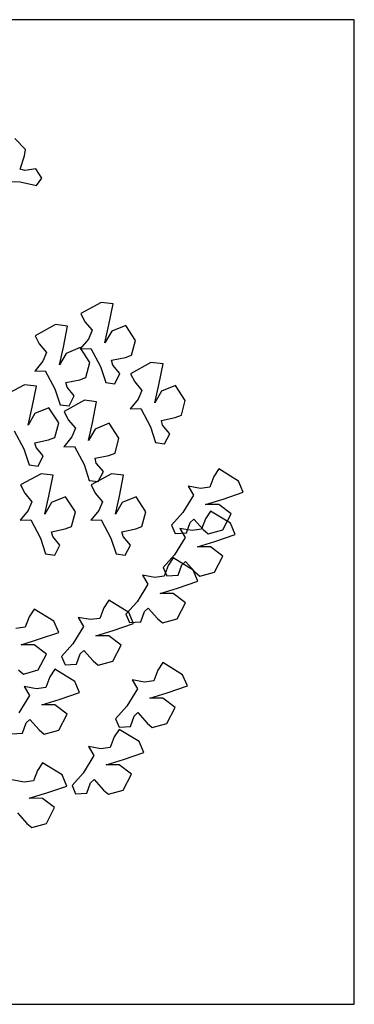
# Model space of a CAD drawing. Units: millimetres. Extents: x -28430 to -25273, y 307508 to 319092.
# Drawn here: x -26730 to -26677, y 308377 to 308532 of the extents above; entities that cross this region are included whole.
import ezdxf

# ---------------------------------------------------------------- set-up
doc = ezdxf.new("R2010")
doc.units = ezdxf.units.MM
doc.layers.add('A绿-1', color=94, linetype='Continuous')
doc.layers.add('方框', color=8, linetype='Continuous')

# ---------------------------------------------------------------- blocks, each defined once
blk = doc.blocks.new('038')
at = {"layer": 'A绿-1', "color": 0}
for p, q in [((509.2, 907.1), (480.5, 935.3)), ((506.3, 889.9), (509.2, 907.1)), ((494.5, 854.7), (506.3, 889.9)), ((507, 851.2), (494.5, 854.7)), ((535.8, 856.2), (507, 851.2)), ((552, 831.3), (535.8, 856.2)), ((537.6, 812.2), (552, 831.3)), ((440.5, 823.1), (494.4, 821.3)), ((494.4, 821.3), (537.6, 812.2)), ((708.1, 504.6), (654.4, 475)), ((739.8, 500.6), (708.1, 504.6)), ((728.7, 445.5), (739.8, 500.6)), ((654.4, 475), (665.2, 453.6)), ((588, 446.1), (534.2, 416.6)), ((619.7, 442.1), (588, 446.1)), ((608.6, 387.1), (619.7, 442.1)), ((665.2, 453.6), (684, 431.1)), ((718.1, 398.6), (728.7, 445.5)), ((772.7, 444.1), (735.8, 428.7)), ((798.4, 404.6), (772.7, 444.1)), ((534.2, 416.6), (545.1, 395.2)), ((684, 431.1), (674.7, 408.2)), ((735.8, 428.7), (718.1, 398.6)), ((545.1, 395.2), (563.8, 372.7)), ((674.7, 408.2), (653.2, 382.6)), ((788.3, 365.7), (798.4, 404.6)), ((563.8, 372.7), (554.5, 349.7)), ((598, 340.1), (608.6, 387.1)), ((615.7, 370.2), (598, 340.1)), ((652.6, 385.6), (615.7, 370.2)), ((678.3, 346.2), (652.6, 385.6)), ((653.2, 382.6), (681.2, 383.1)), ((681.2, 383.1), (706.6, 335.6)), ((771.9, 359.6), (788.3, 365.7)), ((554.5, 349.7), (533.1, 324.1)), ((668.1, 307.3), (678.3, 346.2)), ((735.5, 352.2), (771.9, 359.6)), ((738.8, 339.7), (735.5, 352.2)), ((757.5, 317.2), (738.8, 339.7)), ((839.3, 346.6), (785.5, 317)), ((871, 342.6), (839.3, 346.6)), ((859.9, 287.5), (871, 342.6)), ((533.1, 324.1), (561, 324.7)), ((561, 324.7), (586.5, 277.1)), ((706.6, 335.6), (720.3, 293.7)), ((744, 290.7), (757.5, 317.2)), ((785.5, 317), (796.4, 295.6)), ((505.9, 288), (452.2, 258.4)), ((537.7, 284), (505.9, 288)), ((615.4, 293.7), (651.8, 301.2)), ((618.7, 281.2), (615.4, 293.7)), ((651.8, 301.2), (668.1, 307.3)), ((720.3, 293.7), (744, 290.7)), ((796.4, 295.6), (815.1, 273.1)), ((849.3, 240.5), (859.9, 287.5)), ((903.9, 286.1), (867, 270.7)), ((929.6, 246.6), (903.9, 286.1)), ((526.6, 229), (537.7, 284)), ((586.5, 277.1), (600.2, 235.2)), ((637.4, 258.7), (618.7, 281.2)), ((815.1, 273.1), (805.8, 250.2)), ((867, 270.7), (849.3, 240.5)), ((600.2, 235.2), (623.9, 232.3)), ((664.4, 247), (610.7, 217.5)), ((623.9, 232.3), (637.4, 258.7)), ((696.2, 243), (664.4, 247)), ((685.1, 188), (696.2, 243)), ((805.8, 250.2), (784.4, 224.6)), ((919.4, 207.7), (929.6, 246.6)), ((516, 182), (526.6, 229)), ((533.6, 212.1), (516, 182)), ((570.6, 227.5), (533.6, 212.1)), ((596.3, 188), (570.6, 227.5)), ((610.7, 217.5), (621.6, 196)), ((784.4, 224.6), (812.3, 225.1)), ((812.3, 225.1), (837.8, 177.6)), ((903.1, 201.6), (919.4, 207.7)), ((586.1, 149.1), (596.3, 188)), ((621.6, 196), (640.3, 173.5)), ((674.5, 141), (685.1, 188)), ((729.1, 186.5), (692.1, 171.1)), ((754.8, 147.1), (729.1, 186.5)), ((866.7, 194.2), (903.1, 201.6)), ((870, 181.7), (866.7, 194.2)), ((888.7, 159.2), (870, 181.7)), ((479, 166.6), (504.5, 119)), ((640.3, 173.5), (631, 150.6)), ((692.1, 171.1), (674.5, 141)), ((837.8, 177.6), (851.5, 135.7)), ((875.2, 132.7), (888.7, 159.2)), ((533.4, 135.6), (569.8, 143.1)), ((536.6, 123.1), (533.4, 135.6)), ((569.8, 143.1), (586.1, 149.1)), ((631, 150.6), (609.6, 125)), ((744.6, 108.1), (754.8, 147.1)), ((851.5, 135.7), (875.2, 132.7)), ((504.5, 119), (518.2, 77.1)), ((555.4, 100.6), (536.6, 123.1)), ((609.6, 125), (637.5, 125.6)), ((637.5, 125.6), (663, 78)), ((728.3, 102.1), (744.6, 108.1)), ((541.9, 74.1), (555.4, 100.6)), ((663, 78), (676.7, 36.1)), ((691.9, 94.6), (728.3, 102.1)), ((695.1, 82.1), (691.9, 94.6)), ((713.9, 59.6), (695.1, 82.1)), ((549.7, 53.8), (496, 24.3)), ((518.2, 77.1), (541.9, 74.1)), ((581.4, 49.8), (549.7, 53.8)), ((735.4, 53.8), (681.7, 24.3)), ((700.4, 33.1), (713.9, 59.6)), ((767.2, 49.8), (735.4, 53.8)), ((1017.6, 66.5), (1004.4, 46.4)), ((1070, 34.8), (1017.6, 66.5)), ((570.4, -5.2), (581.4, 49.8)), ((676.7, 36.1), (700.4, 33.1)), ((756.1, -5.2), (767.2, 49.8)), ((1004.4, 46.4), (994.3, 18.9)), ((1082.4, 5.3), (1070, 34.8)), ((496, 24.3), (506.8, 2.8)), ((506.8, 2.8), (525.6, -19.7)), ((681.7, 24.3), (692.5, 2.8)), ((692.5, 2.8), (711.3, -19.7)), ((936.9, 21.3), (951.4, -2.7)), ((969.8, 15.5), (936.9, 21.3)), ((994.3, 18.9), (969.8, 15.5)), ((1029.2, -12.7), (1082.4, 5.3)), ((525.6, -19.7), (516.3, -42.6)), ((559.7, -52.2), (570.4, -5.2)), ((577.4, -22.1), (559.7, -52.2)), ((614.4, -6.7), (577.4, -22.1)), ((640.1, -46.1), (614.4, -6.7)), ((711.3, -19.7), (702, -42.6)), ((745.5, -52.2), (756.1, -5.2)), ((763.1, -22.1), (745.5, -52.2)), ((800.1, -6.7), (763.1, -22.1)), ((825.8, -46.1), (800.1, -6.7)), ((951.4, -2.7), (922.9, -48.4)), ((983.2, -26.9), (1029.2, -12.7)), ((516.3, -42.6), (494.9, -68.2)), ((629.9, -85.1), (640.1, -46.1)), ((702, -42.6), (680.6, -68.2)), ((815.6, -85.1), (825.8, -46.1)), ((922.9, -48.4), (893.5, -81.3)), ((995.8, -44.7), (982.6, -64.8)), ((1018.1, -27.2), (983.2, -26.9)), ((1048.2, -76.5), (995.8, -44.7)), ((1050, -51.5), (1018.1, -27.2)), ((1028.6, -93.5), (1050, -51.5)), ((494.9, -68.2), (522.8, -67.6)), ((522.8, -67.6), (548.2, -115.2)), ((680.6, -68.2), (708.5, -67.6)), ((708.5, -67.6), (733.9, -115.2)), ((932.5, -101.8), (942.6, -74.3)), ((942.6, -74.3), (951.8, -65.2)), ((951.8, -65.2), (976.4, -93)), ((982.6, -64.8), (972.5, -92.3)), ((1060.6, -106), (1048.2, -76.5)), ((577.2, -98.6), (613.6, -91.1)), ((580.4, -111.1), (577.2, -98.6)), ((613.6, -91.1), (629.9, -85.1)), ((762.9, -98.6), (799.3, -91.1)), ((766.1, -111.1), (762.9, -98.6)), ((799.3, -91.1), (815.6, -85.1)), ((893.5, -81.3), (902.8, -103.3)), ((902.8, -103.3), (932.5, -101.8)), ((915.1, -90), (929.6, -113.9)), ((948, -95.8), (915.1, -90)), ((972.5, -92.3), (948, -95.8)), ((976.4, -93), (989.9, -104.1)), ((989.9, -104.1), (1028.6, -93.5)), ((548.2, -115.2), (561.9, -157.1)), ((599.2, -133.6), (580.4, -111.1)), ((733.9, -115.2), (747.7, -157.1)), ((784.9, -133.6), (766.1, -111.1)), ((929.6, -113.9), (901.1, -159.7)), ((961.4, -138.2), (1007.4, -123.9)), ((1007.4, -123.9), (1060.6, -106)), ((585.7, -160.1), (599.2, -133.6)), ((771.4, -160.1), (784.9, -133.6)), ((996.3, -138.4), (961.4, -138.2)), ((1028.1, -162.7), (996.3, -138.4)), ((561.9, -157.1), (585.7, -160.1)), ((747.7, -157.1), (771.4, -160.1)), ((901.1, -159.7), (871.7, -192.5)), ((897.4, -167.7), (884.3, -187.8)), ((949.9, -199.4), (897.4, -167.7)), ((920.8, -185.5), (930, -176.5)), ((930, -176.5), (954.6, -204.3)), ((1006.8, -204.7), (1028.1, -162.7)), ((871.7, -192.5), (881, -214.6)), ((884.3, -187.8), (874.2, -215.3)), ((910.6, -213), (920.8, -185.5)), ((962.3, -228.9), (949.9, -199.4)), ((954.6, -204.3), (968, -215.4)), ((968, -215.4), (1006.8, -204.7)), ((816.8, -212.9), (831.3, -236.8)), ((849.7, -218.7), (816.8, -212.9)), ((874.2, -215.3), (849.7, -218.7)), ((881, -214.6), (910.6, -213)), ((909.1, -246.8), (962.3, -228.9)), ((831.3, -236.8), (802.8, -282.6)), ((863.1, -261.1), (909.1, -246.8)), ((728, -278.9), (714.9, -299)), ((780.5, -310.7), (728, -278.9)), ((802.8, -282.6), (773.4, -315.5)), ((898, -261.4), (863.1, -261.1)), ((929.8, -285.7), (898, -261.4)), ((531.4, -302.3), (518.3, -322.4)), ((583.9, -334), (531.4, -302.3)), ((714.9, -299), (704.8, -326.5)), ((792.9, -340.1), (780.5, -310.7)), ((812.3, -335.9), (822.4, -308.5)), ((822.4, -308.5), (831.6, -299.4)), ((831.6, -299.4), (856.3, -327.2)), ((908.5, -327.6), (929.8, -285.7)), ((518.3, -322.4), (508.2, -349.9)), ((596.3, -363.5), (583.9, -334)), ((647.4, -324.2), (661.9, -348.1)), ((680.3, -329.9), (647.4, -324.2)), ((704.8, -326.5), (680.3, -329.9)), ((773.4, -315.5), (782.6, -337.5)), ((782.6, -337.5), (812.3, -335.9)), ((856.3, -327.2), (869.7, -338.3)), ((869.7, -338.3), (908.5, -327.6)), ((508.2, -349.9), (483.7, -353.3)), ((661.9, -348.1), (633.4, -393.9)), ((693.7, -372.4), (739.7, -358.1)), ((739.7, -358.1), (792.9, -340.1)), ((497.1, -395.8), (543.1, -381.5)), ((543.1, -381.5), (596.3, -363.5)), ((728.6, -372.6), (693.7, -372.4)), ((760.4, -396.9), (728.6, -372.6)), ((532, -396), (497.1, -395.8)), ((563.8, -420.3), (532, -396)), ((633.4, -393.9), (604, -426.7)), ((653, -419.7), (662.2, -410.6)), ((662.2, -410.6), (686.9, -438.4)), ((739.1, -438.9), (760.4, -396.9)), ((542.5, -462.3), (563.8, -420.3)), ((604, -426.7), (613.2, -448.7)), ((642.9, -447.2), (653, -419.7)), ((686.9, -438.4), (700.3, -449.5)), ((700.3, -449.5), (739.1, -438.9)), ((490.3, -461.8), (503.7, -472.9)), ((503.7, -472.9), (542.5, -462.3)), ((586, -460.4), (572.8, -480.5)), ((638.4, -492.2), (586, -460.4)), ((613.2, -448.7), (642.9, -447.2)), ((857, -462.9), (846.9, -490.4)), ((870.1, -442.8), (857, -462.9)), ((922.6, -474.6), (870.1, -442.8)), ((572.8, -480.5), (562.7, -508)), ((789.5, -488.1), (803.9, -512)), ((822.4, -493.9), (789.5, -488.1)), ((846.9, -490.4), (822.4, -493.9)), ((935, -504.1), (922.6, -474.6)), ((505.3, -505.7), (519.8, -529.6)), ((538.2, -511.5), (505.3, -505.7)), ((562.7, -508), (538.2, -511.5)), ((650.8, -521.7), (638.4, -492.2)), ((803.9, -512), (775.5, -557.8)), ((881.8, -522), (935, -504.1)), ((519.8, -529.6), (491.3, -575.4)), ((551.6, -553.9), (597.6, -539.6)), ((597.6, -539.6), (650.8, -521.7)), ((835.8, -536.3), (881.8, -522)), ((870.7, -536.5), (835.8, -536.3)), ((902.5, -560.8), (870.7, -536.5)), ((586.5, -554.1), (551.6, -553.9)), ((618.3, -578.4), (586.5, -554.1)), ((775.5, -557.8), (746, -590.6)), ((881.2, -602.8), (902.5, -560.8)), ((511, -601.2), (520.2, -592.1)), ((520.2, -592.1), (544.8, -620)), ((597, -620.4), (618.3, -578.4)), ((746, -590.6), (755.3, -612.6)), ((785, -611.1), (795.1, -583.6)), ((795.1, -583.6), (804.3, -574.5)), ((804.3, -574.5), (829, -602.4)), ((500.8, -628.7), (511, -601.2)), ((544.8, -620), (558.2, -631.1)), ((558.2, -631.1), (597, -620.4)), ((755.4, -618.4), (742.2, -638.5)), ((755.3, -612.6), (785, -611.1)), ((807.8, -650.2), (755.4, -618.4)), ((829, -602.4), (842.4, -613.5)), ((842.4, -613.5), (881.2, -602.8)), ((471.2, -630.2), (500.8, -628.7)), ((742.2, -638.5), (732.1, -666)), ((674.7, -663.7), (689.2, -687.6)), ((707.6, -669.5), (674.7, -663.7)), ((732.1, -666), (707.6, -669.5)), ((820.2, -679.7), (807.8, -650.2)), ((689.2, -687.6), (660.7, -733.4)), ((721, -711.9), (767, -697.6)), ((767, -697.6), (820.2, -679.7)), ((553.2, -706.3), (540.1, -726.4)), ((605.7, -738.1), (553.2, -706.3)), ((755.9, -712.1), (721, -711.9)), ((787.7, -736.4), (755.9, -712.1)), ((540.1, -726.4), (530, -753.9)), ((618.1, -767.5), (605.7, -738.1)), ((660.7, -733.4), (631.3, -766.2)), ((680.4, -759.2), (689.6, -750.2)), ((689.6, -750.2), (714.2, -778)), ((766.4, -778.4), (787.7, -736.4)), ((505.5, -757.3), (472.6, -751.5)), ((530, -753.9), (505.5, -757.3)), ((564.9, -785.5), (618.1, -767.5)), ((631.3, -766.2), (640.6, -788.3)), ((670.3, -786.7), (680.4, -759.2)), ((518.9, -799.8), (564.9, -785.5)), ((553.8, -800), (518.9, -799.8)), ((585.6, -824.3), (553.8, -800)), ((640.6, -788.3), (670.3, -786.7)), ((714.2, -778), (727.6, -789.1)), ((727.6, -789.1), (766.4, -778.4)), ((564.3, -866.3), (585.6, -824.3)), ((487.4, -838), (512.1, -865.8)), ((512.1, -865.8), (525.5, -876.9)), ((525.5, -876.9), (564.3, -866.3))]:
    blk.add_line(p, q, dxfattribs=at)

msp = doc.modelspace()

# ---------------------------------------------------------------- linework, layer by layer
at = {"layer": '方框'}
msp.add_lwpolyline([(-26832.48, 308376.98), (-26677.48, 308376.98), (-26677.48, 308531.98), (-26832.48, 308531.98)], close=True, dxfattribs=at)
msp.add_lwpolyline([(-26832.48, 308376.98), (-26677.48, 308376.98), (-26677.48, 308531.98), (-26832.48, 308531.98)], close=True, dxfattribs=at)
msp.add_lwpolyline([(-26832.48, 308376.98), (-26677.48, 308376.98), (-26677.48, 308531.98), (-26832.48, 308531.98)], close=True, dxfattribs=at)
msp.add_lwpolyline([(-26832.48, 308376.98), (-26677.48, 308376.98), (-26677.48, 308531.98), (-26832.48, 308531.98)], close=True, dxfattribs=at)

# ---------------------------------------------------------------- block references
at = {"layer": 'A绿-1', "xscale": 0.05985072073694911, "yscale": 0.05985072073694911, "zscale": 0.05985072073694911}
msp.add_blockref('038', (-26759.75, 308457.28), dxfattribs=at)

doc.saveas('drawing.dxf')
